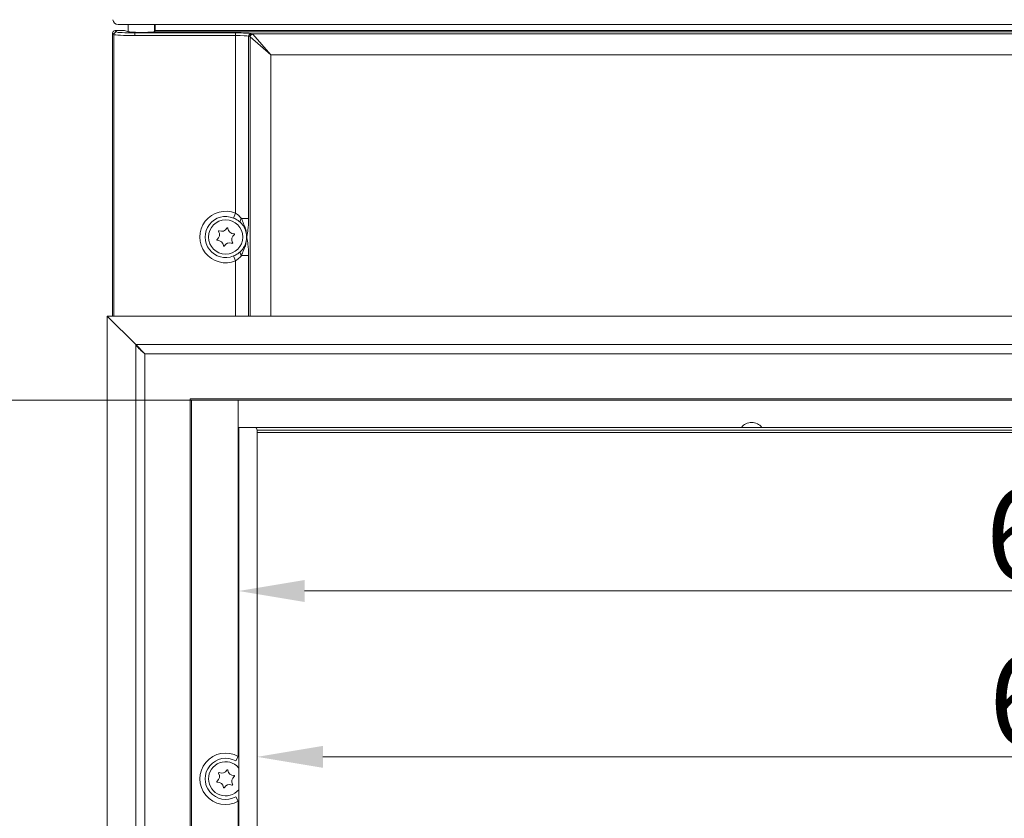
# Model space of a CAD drawing. Extents: x -4685 to -1766, y -2614 to -26.
# Drawn here: x -3687 to -3313, y -771 to -467 of the extents above; entities that cross this region are included whole.
import ezdxf

# ---------------------------------------------------------------- set-up
doc = ezdxf.new("R2010")
doc.units = 0
doc.header["$LTSCALE"] = 5
doc.layers.add('Bemaßungen(Brunner)', color=7, linetype='Continuous', lineweight=25)
doc.layers.add('LAYER16', color=30, linetype='Continuous')
doc.styles.add('Brunner 2014', font='arial.ttf', dxfattribs={"height": 35})
doc.dimstyles.new('Brunner 2014', dxfattribs={"dimscale": 5, "dimtxt": 35, "dimasz": 5, "dimexe": 3.175, "dimexo": 0, "dimgap": 0.762, "dimtad": 1, "dimdec": 0, "dimrnd": 1e-08, "dimtxsty": 'Brunner 2014', "dimcen": 0.09, "dimdle": 10, "dimclrd": 7, "dimclre": 7, "dimclrt": 7, "dimadec": 1, "dimazin": 2, "dimtfac": 0.666667, "dimtdec": 0, "dimtmove": 0, "dimatfit": 3, "dimldrblk": 'Filled-1', "dimfxl": 1, "dimtolj": 1, "dimlwd": 5, "dimlwe": 5, "dimarcsym": 0})

# ---------------------------------------------------------------- blocks, each defined once
blk = doc.blocks.new('*D86')
at = {"layer": 'Bemaßungen(Brunner)', "color": 7, "linetype": 'Continuous', "lineweight": 5, "transparency": 16777216}
for p, q in [((-3596.7, -624.25), (-3596.7, -763.39)), ((-2956.7, -624.25), (-2956.7, -763.39)), ((-2981.7, -747.51), (-3571.7, -747.51))]:
    blk.add_line(p, q, dxfattribs=at)
at = {"layer": 'Bemaßungen(Brunner)', "color": 7, "lineweight": 5, "transparency": 16777216}
for points in [[(-3571.7, -743.35), (-3571.7, -751.68), (-3596.7, -747.51)], [(-2981.7, -743.35), (-2981.7, -751.68), (-2956.7, -747.51)]]:
    blk.add_solid(points, dxfattribs=at)
at = {"layer": 'Defpoints', "color": 0, "lineweight": 5, "transparency": 16777216}
for p in [(-3596.7, -624.25), (-2956.7, -624.25), (-3596.7, -747.51)]:
    blk.add_point(p, dxfattribs=at)
at = {"layer": 'Bemaßungen(Brunner)', "color": 7, "lineweight": 5, "transparency": 16777216, "insert": (-3278.81, -725.83), "char_height": 35, "attachment_point": 5, "style": 'Brunner 2014'}
blk.add_mtext('\\A1;640', dxfattribs=at)
blk = doc.blocks.new('Filled-1')
at = {"color": 0}
for p, q in [((0, 0), (-1, 0.167)), ((-1, 0.167), (-1, -0.167)), ((-1, 0), (0, 0)), ((-1, -0.167), (0, 0))]:
    blk.add_line(p, q, dxfattribs=at)
at = {"color": 0, "flags": 128}
blk.add_lwpolyline([(-1, -0.167), (0, 0), (-1, 0.167), (-1, -0.167)], dxfattribs=at)
at = {"color": 0}
blk.add_solid([(-1, -0.167), (0, 0), (-1, 0.167), (-1, -0.167)], dxfattribs=at)
blk = doc.blocks.new('*D87')
at = {"layer": 'Bemaßungen(Brunner)', "color": 7, "linetype": 'Continuous', "lineweight": 5, "transparency": 16777216}
for p, q in [((-3603.7, -622.25), (-3603.7, -700.32)), ((-2949.7, -622.25), (-2949.7, -700.32)), ((-3578.7, -684.45), (-2974.7, -684.45))]:
    blk.add_line(p, q, dxfattribs=at)
at = {"layer": 'Bemaßungen(Brunner)', "color": 7, "lineweight": 5, "transparency": 16777216}
for points in [[(-3578.7, -680.28), (-3578.7, -688.62), (-3603.7, -684.45)], [(-2974.7, -680.28), (-2974.7, -688.62), (-2949.7, -684.45)]]:
    blk.add_solid(points, dxfattribs=at)
at = {"layer": 'Defpoints', "color": 0, "lineweight": 5, "transparency": 16777216}
for p in [(-3603.7, -622.25), (-2949.7, -622.25), (-2949.7, -684.45)]:
    blk.add_point(p, dxfattribs=at)
at = {"layer": 'Bemaßungen(Brunner)', "color": 7, "lineweight": 5, "transparency": 16777216, "insert": (-3280.05, -662.77), "char_height": 35, "attachment_point": 5, "style": 'Brunner 2014'}
blk.add_mtext('\\A1;654', dxfattribs=at)
blk = doc.blocks.new('*D88')
at = {"layer": 'Bemaßungen(Brunner)', "color": 7, "linetype": 'Continuous', "lineweight": 5, "transparency": 16777216}
for p, q in [((-3621.7, -611.95), (-3717.9, -611.95)), ((-3702.03, -636.95), (-3702.03, -963.05)), ((-3621.7, -988.05), (-3717.9, -988.05))]:
    blk.add_line(p, q, dxfattribs=at)
at = {"layer": 'Bemaßungen(Brunner)', "color": 7, "lineweight": 5, "transparency": 16777216}
for points in [[(-3706.19, -636.95), (-3697.86, -636.95), (-3702.03, -611.95)], [(-3706.19, -963.05), (-3697.86, -963.05), (-3702.03, -988.05)]]:
    blk.add_solid(points, dxfattribs=at)
at = {"layer": 'Defpoints', "color": 0, "lineweight": 5, "transparency": 16777216}
for p in [(-3621.7, -611.95), (-3702.03, -988.05), (-3621.7, -988.05)]:
    blk.add_point(p, dxfattribs=at)
at = {"layer": 'Bemaßungen(Brunner)', "color": 7, "lineweight": 5, "transparency": 16777216, "insert": (-3723.72, -800), "char_height": 35, "attachment_point": 5, "rotation": 90, "style": 'Brunner 2014'}
blk.add_mtext('\\A1;376', dxfattribs=at)

msp = doc.modelspace()

# ---------------------------------------------------------------- linework, layer by layer
at = {"color": 7, "linetype": 'Continuous', "lineweight": 5}
for p, q in [((-3650.7, -471.37), (-3650.16, -471.91)), ((-3650.7, -471.37), (-3647.77, -471.37)), ((-3643.59, -469.02), (-3649.56, -469.02)), ((-3646.78, -471.41), (-3645.65, -471.82)), ((-3645.7, -469.02), (-3645.7, -471.8)), ((-2909.81, -469.02), (-3643.59, -469.02)), ((-3635.7, -469.02), (-3635.7, -471.48)), ((-3635.55, -471.39), (-2917.86, -471.39)), ((-3635.46, -470.97), (-3635.46, -469.02)), ((-3651.16, -472.91), (-3651.7, -472.36)), ((-3651.7, -579.95), (-3651.7, -472.36)), ((-3651.16, -579.95), (-3651.16, -472.91)), ((-3643.17, -472.26), (-3604.9, -472.26)), ((-3643.17, -473.26), (-3643.17, -472.26)), ((-3604.9, -473.26), (-3643.17, -473.26)), ((-2917.3, -471.89), (-3636.11, -471.89)), ((-3604.9, -473.26), (-3604.9, -472.26)), ((-3604.9, -540.83), (-3604.9, -473.26)), ((-3599.97, -473.52), (-3599.97, -542.83)), ((-3599.55, -473.64), (-3599.97, -473.52)), ((-3599.4, -579.95), (-3599.4, -473.74)), ((-3591.52, -480.63), (-3599.4, -473.74)), ((-3598.99, -472.52), (-3598.56, -472.65)), ((-2955.84, -472.65), (-3598.56, -472.65)), ((-3598.41, -472.76), (-3591.52, -480.63)), ((-3591.52, -480.63), (-3591.52, -579.95)), ((-2962.88, -480.63), (-3591.52, -480.63)), ((-3604.9, -540.83), (-3605.67, -542.67)), ((-3602.66, -542.83), (-3599.97, -542.83)), ((-3600.71, -549.91), (-3600.71, -549.82)), ((-3605.67, -557.07), (-3604.9, -558.9)), ((-3602.66, -556.9), (-3599.97, -556.9)), ((-3599.97, -556.9), (-3599.97, -579.95)), ((-3604.9, -579.95), (-3604.9, -558.9)), ((-3603.9, -747.32), (-3603.9, -611.95)), ((-3603.7, -622.25), (-3603.7, -838.3)), ((-3603.7, -622.25), (-3601.7, -622.25)), ((-3597.7, -622.25), (-3601.7, -622.25)), ((-2955.7, -622.25), (-3597.7, -622.25)), ((-3596.7, -623.25), (-2956.7, -623.25)), ((-3596.7, -974.25), (-3596.7, -623.25)), ((-2956.7, -624.25), (-3596.7, -624.25)), ((-3604.87, -749.06), (-3603.9, -747.32)), ((-3604.87, -762.67), (-3603.9, -764.41)), ((-3603.9, -810.91), (-3603.9, -764.41))]:
    msp.add_line(p, q, dxfattribs=at)
at = {"color": 8, "linetype": 'Continuous', "lineweight": 0}
for p, q in [((-3603.9, -747.32), (-3603.7, -747.49)), ((-3603.7, -764.2), (-3603.9, -764.41))]:
    msp.add_line(p, q, dxfattribs=at)
at = {"color": 7, "linetype": 'Continuous', "lineweight": 5}
msp.add_circle((-3608.7, -549.87), 6.5, dxfattribs=at)
for centre, radius, start, end in [((-3649.56, -467.02), 2, 186, 270), ((-3650.15, -472.91), 1, 90.1836, 179.8164), ((-3598.97, -473.52), 1, 91.0096, 179.7889), ((-3598.55, -473.65), 1, 91.0096, 179.7889), ((-3598.38, -473.78), 1.02, 91.9981, 178.0019), ((-3608.7, -549.87), 9.8, 67.1585, 292.8415), ((-3608.7, -549.87), 7.81, 67.1585, 292.8415), ((-3601.46, -544.05), 1.71, 134.4689, 186.5021), ((-3610.17, -545.5), 2.2, 244.7042, 332.394), ((-3608.04, -546.61), 0.2, 4.7042, 152.394), ((-3613.22, -548.95), 2.2, 304.7042, 32.394), ((-3611.19, -547.66), 0.2, 64.7042, 212.394), ((-3605.65, -546.41), 2.2, 184.7042, 272.394), ((-3604.18, -550.78), 2.2, 124.7042, 212.394), ((-3605.55, -548.81), 0.2, 304.7042, 92.394), ((-3600.65, -549.91), 0.105, 112.8254, 124.9741), ((-3600.65, -549.82), 0.105, 235.0259, 247.1746), ((-3611.85, -550.92), 0.2, 124.7042, 272.394), ((-3611.75, -553.32), 2.2, 4.7042, 92.394), ((-3609.36, -553.12), 0.2, 184.7042, 332.394), ((-3607.24, -554.24), 2.2, 64.7042, 152.394), ((-3606.21, -552.07), 0.2, 244.7042, 32.394), ((-3601.46, -555.68), 1.71, 173.4979, 225.5311), ((-3408.7, -625.37), 5, 38.6181, 141.3819), ((-3597.7, -623.25), 1, 0, 90), ((-3608.7, -755.87), 9.8, 60.6453, 299.3547), ((-3608.7, -755.87), 7.81, 60.6453, 299.3547), ((-3608.7, -755.87), 6.5, 40.7101, 320.2849), ((-3608.04, -752.61), 0.2, 4.7042, 152.394), ((-3613.22, -754.95), 2.2, 304.7042, 32.394), ((-3611.19, -753.66), 0.2, 64.7042, 212.394), ((-3610.17, -751.5), 2.2, 244.7042, 332.394), ((-3605.65, -752.41), 2.2, 184.7042, 272.394), ((-3604.18, -756.78), 2.2, 124.7042, 212.394), ((-3605.55, -754.81), 0.2, 304.7042, 92.394), ((-3611.85, -756.92), 0.2, 124.7042, 272.394), ((-3611.75, -759.32), 2.2, 4.7042, 92.394), ((-3609.36, -759.12), 0.2, 184.7042, 332.394), ((-3607.24, -760.24), 2.2, 64.7042, 152.394), ((-3606.21, -758.07), 0.2, 244.7042, 32.394)]:
    msp.add_arc(centre, radius, start, end, dxfattribs=at)
at = {"color": 7, "linetype": 'Continuous', "lineweight": 0}
msp.add_arc((-3608.7, -755.87), 9.8, 60.6453, 299.3547, dxfattribs=at)
at = {"color": 7, "linetype": 'Continuous', "lineweight": 5}
for centre, major_axis, ratio, start_param, end_param in [((-3650.7, -472.37), (0.709, -0.709), 0.997265, 2.357564, 3.925621), ((-3647.77, -471.42), (1, 0), 0.052408, 0.142615, 1.570796), ((-3643.17, -472.89), (8, 0), 0.045857, 3.193953, 4.712389), ((-3643.17, -471.89), (7, 0), 0.052408, 3.193953, 4.712389), ((-3640.7, -471.79), (5, 0), 0.052408, 3.284208, 5.877372), ((-3604.9, -472.57), (6, 0), 0.052408, 0.174533, 1.570796), ((-3604.9, -473.57), (5, 0), 0.062889, 0.174533, 1.570796), ((-3599.61, -480.63), (0, 7), 0.176327, 6.108652, 6.230825), ((-3598.63, -480.63), (0, 8), 0.154286, 6.108652, 6.230825), ((-3606.94, -549.87), (6.25, 0), 0.802928, 6.272483, 6.293888)]:
    msp.add_ellipse(centre, major_axis=major_axis, ratio=ratio, start_param=start_param, end_param=end_param, dxfattribs=at)
for points, knots in [([(-3636.11, -471.89), (-3636.08, -471.88), (-3636, -471.87), (-3635.83, -471.78), (-3635.68, -471.63), (-3635.59, -471.49), (-3635.56, -471.41), (-3635.55, -471.39)], [0, 0, 0, 0, 0.157393, 0.468052, 0.725875, 0.936725, 1, 1, 1, 1]), ([(-3635.7, -471.48), (-3635.7, -471.47), (-3635.68, -471.38), (-3635.63, -471.24), (-3635.55, -471.07), (-3635.49, -471), (-3635.46, -470.97)], [0, 0, 0, 0, 0.018647, 0.339248, 0.647039, 1, 1, 1, 1]), ([(-3635.46, -470.97), (-3635.47, -471.09), (-3635.48, -471.23), (-3635.54, -471.37), (-3635.55, -471.39)], [0, 0, 0, 0, 0.829283, 1, 1, 1, 1]), ([(-3603.17, -544.25), (-3603.69, -543.82), (-3604.45, -543.22), (-3605.39, -542.8), (-3605.67, -542.67)], [0, 0, 0, 0, 0.697314, 1, 1, 1, 1]), ([(-3604.9, -540.83), (-3604.64, -541), (-3603.78, -541.55), (-3603.12, -542.3), (-3602.66, -542.83)], [0, 0, 0, 0, 0.295923, 1, 1, 1, 1]), ([(-3602.66, -542.83), (-3602.41, -543.49), (-3601.9, -544.82), (-3600.9, -547.06), (-3600.77, -548.79), (-3600.69, -549.81)], [0, 0, 0, 0, 0.290559, 0.584225, 1, 1, 1, 1]), ([(-3599.97, -542.83), (-3599.97, -542.84), (-3599.97, -543.54), (-3600.02, -545), (-3600.18, -546.9), (-3600.42, -548.52), (-3600.6, -549.38), (-3600.69, -549.81)], [0, 0, 0, 0, 0.005391, 0.248695, 0.51882, 0.758962, 1, 1, 1, 1]), ([(-3600.71, -549.82), (-3600.71, -549.74), (-3600.72, -549.33), (-3600.86, -548.04), (-3601.49, -546.24), (-3602.52, -544.85), (-3603.07, -544.33), (-3603.17, -544.25)], [0, 0, 0, 0, 0.038717, 0.193854, 0.615287, 0.935131, 1, 1, 1, 1]), ([(-3603.17, -555.49), (-3603.08, -555.41), (-3602.59, -554.95), (-3601.69, -553.78), (-3600.88, -551.94), (-3600.76, -550.54), (-3600.71, -549.91)], [0, 0, 0, 0, 0.057799, 0.338167, 0.698231, 1, 1, 1, 1]), ([(-3600.69, -549.92), (-3600.78, -551.03), (-3600.93, -552.81), (-3601.96, -555.03), (-3602.43, -556.28), (-3602.66, -556.9)], [0, 0, 0, 0, 0.452779, 0.726026, 1, 1, 1, 1]), ([(-3600.69, -549.92), (-3600.6, -550.35), (-3600.42, -551.22), (-3600.18, -552.83), (-3600.02, -554.74), (-3599.97, -556.19), (-3599.97, -556.89), (-3599.97, -556.9)], [0, 0, 0, 0, 0.241038, 0.48118, 0.751305, 0.994609, 1, 1, 1, 1]), ([(-3605.67, -557.07), (-3605.12, -556.8), (-3604.48, -556.49), (-3603.68, -555.92), (-3603.39, -555.68), (-3603.17, -555.49)], [0, 0, 0, 0, 0.592648, 0.688688, 1, 1, 1, 1]), ([(-3602.66, -556.9), (-3602.86, -557.14), (-3603.48, -557.9), (-3604.32, -558.49), (-3604.9, -558.9)], [0, 0, 0, 0, 0.31719, 1, 1, 1, 1])]:
    msp.add_open_spline(points, degree=3, knots=knots, dxfattribs=at)
at = {"layer": 'LAYER16', "linetype": 'Continuous', "lineweight": 0}
for p, q in [((-3653.7, -579.95), (-2899.7, -579.95)), ((-3642.86, -590.79), (-3653.7, -579.95)), ((-3653.7, -579.95), (-3653.7, -1003.05)), ((-2910.55, -590.79), (-3642.86, -590.79)), ((-3642.86, -590.79), (-3642.86, -988.05)), ((-3642.86, -590.79), (-3639.39, -594.25)), ((-3639.44, -594.21), (-3639.39, -594.21)), ((-3639.39, -594.21), (-3639.39, -594.25)), ((-2914.01, -594.25), (-3639.39, -594.25)), ((-3639.39, -594.25), (-3639.39, -988.05)), ((-2931.17, -611.41), (-3622.24, -611.41)), ((-3622.24, -988.05), (-3622.24, -611.41)), ((-2931.7, -611.95), (-3621.7, -611.95)), ((-3621.7, -611.95), (-3621.7, -988.05))]:
    msp.add_line(p, q, dxfattribs=at)
msp.add_ellipse((-3625.7, -611.94), major_axis=(4, 0), ratio=0.288675, start_param=0.480306, end_param=0.523599, dxfattribs=at)
msp.add_open_spline([(-3642.86, -590.79), (-3642.57, -591.14), (-3641.99, -591.84), (-3641.12, -592.81), (-3640.26, -593.66), (-3639.68, -594.06), (-3639.39, -594.25)], degree=3, dxfattribs=at)

# ---------------------------------------------------------------- dimensions: what is measured, and where the dimension line sits
at = {"layer": 'Bemaßungen(Brunner)', "lineweight": 5}
dim = msp.add_linear_dim(base=(-3702.03, -988.05), p1=(-3621.7, -611.95), p2=(-3621.7, -988.05), angle=90, dimstyle='Brunner 2014', dxfattribs=at)
dim.commit()
dim.dimension.update_dxf_attribs({"geometry": '*D88', "text_midpoint": (-3723.72, -800)})
for base, p1, p2, picture, middle in [((-2949.7, -684.45), (-3603.7, -622.25), (-2949.7, -622.25), '*D87', (-3280.05, -684.45)), ((-3596.7, -747.51), (-2956.7, -624.25), (-3596.7, -624.25), '*D86', (-3278.81, -747.51))]:
    dim = msp.add_linear_dim(base=base, p1=p1, p2=p2, dimstyle='Brunner 2014', dxfattribs=at)
    dim.commit()
    dim.dimension.update_dxf_attribs({"geometry": picture, "text_midpoint": middle, "dimtype": 160})

doc.saveas('drawing.dxf')
